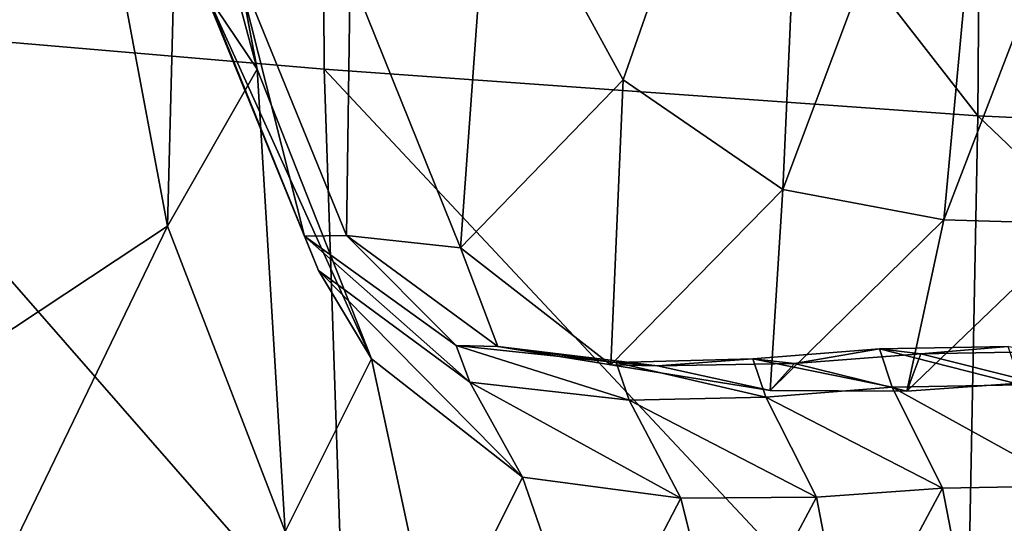
# Model space of a CAD drawing. Units: centimetres. Extents: x -100 to 100, y -42 to 42.
# Drawn here: x -92 to -91, y -41 to -40 of the extents above; entities that cross this region are included whole.
import ezdxf

# ---------------------------------------------------------------- set-up
doc = ezdxf.new("R2010")
doc.units = ezdxf.units.CM
doc.header["$LTSCALE"] = 2.54
doc.layers.get('0').update_dxf_attribs({"true_color": 0xff5454})

# ---------------------------------------------------------------- blocks, each defined once
blk = doc.blocks.new('Group4')
at = {"color": 8, "true_color": 0x818181}
mesh = blk.add_polyface(dxfattribs=at)
corners = [(-2330.44, -1079.967, 568.681), (-2342.228, -1096.569, 573.001), (-2342.652, -1079.447, 570.86)]
mesh.append_faces([[corners[k] for k in face] for face in [(0, 1, 2)]], dxfattribs={"color": 8})
mesh = blk.add_polyface(dxfattribs=at)
corners = [(-2330.346, -1097.58, 570.873), (-2342.228, -1096.569, 573.001), (-2330.44, -1079.967, 568.681)]
mesh.append_faces([[corners[k] for k in face] for face in [(0, 1, 2)]], dxfattribs={"color": 8})
mesh = blk.add_polyface(dxfattribs=at)
corners = [(-2315.794, -1080.468, 567.256), (-2315.924, -1098.611, 569.58), (-2330.44, -1079.967, 568.681)]
mesh.append_faces([[corners[k] for k in face] for face in [(0, 1, 2)]], dxfattribs={"color": 8})
mesh = blk.add_polyface(dxfattribs=at)
corners = [(-2315.924, -1098.611, 569.58), (-2330.346, -1097.58, 570.873), (-2330.44, -1079.967, 568.681)]
mesh.append_faces([[corners[k] for k in face] for face in [(0, 1, 2)]], dxfattribs={"color": 8})
mesh = blk.add_polyface(dxfattribs=at)
corners = [(-2299.612, -1099.381, 568.957), (-2315.924, -1098.611, 569.58), (-2315.794, -1080.468, 567.256)]
mesh.append_faces([[corners[k] for k in face] for face in [(0, 1, 2)]], dxfattribs={"color": 8})
mesh = blk.add_polyface(dxfattribs=at)
corners = [(-2299.378, -1080.831, 566.501), (-2299.612, -1099.381, 568.957), (-2315.794, -1080.468, 567.256)]
mesh.append_faces([[corners[k] for k in face] for face in [(0, 1, 2)]], dxfattribs={"color": 8})
mesh = blk.add_polyface(dxfattribs=at)
corners = [(-2319.579, -1085.87, 1614.46), (-2326.686, -1092.449, 1624.719), (-2323.749, -1097.818, 1614.777)]
mesh.append_faces([[corners[k] for k in face] for face in [(0, 1, 2)]], dxfattribs={"color": 8})
mesh = blk.add_polyface(dxfattribs=at)
corners = [(-2319.579, -1085.87, 1614.46), (-2323.749, -1097.818, 1614.777), (-2320.229, -1100.242, 1598.828)]
mesh.append_faces([[corners[k] for k in face] for face in [(0, 1, 2)]], dxfattribs={"color": 8})
mesh = blk.add_polyface(dxfattribs=at)
corners = [(-2319.579, -1085.87, 1614.46), (-2320.229, -1100.242, 1598.828), (-2315.428, -1087.453, 1598.442)]
mesh.append_faces([[corners[k] for k in face] for face in [(0, 1, 2)]], dxfattribs={"color": 8})
mesh = blk.add_polyface(dxfattribs=at)
corners = [(-2315.428, -1087.453, 1598.442), (-2320.229, -1100.242, 1598.828), (-2316.678, -1100.907, 1579.875)]
mesh.append_faces([[corners[k] for k in face] for face in [(0, 1, 2)]], dxfattribs={"color": 8})
mesh = blk.add_polyface(dxfattribs=at)
corners = [(-2315.428, -1087.453, 1598.442), (-2316.678, -1100.907, 1579.875), (-2311.738, -1088.024, 1579.944)]
mesh.append_faces([[corners[k] for k in face] for face in [(0, 1, 2)]], dxfattribs={"color": 8})
mesh = blk.add_polyface(dxfattribs=at)
corners = [(-2334.542, -1087.483, 1629.171), (-2333.49, -1088.796, 1630.779), (-2331.827, -1097.587, 1624.665)]
mesh.append_faces([[corners[k] for k in face] for face in [(0, 1, 2)]], dxfattribs={"color": 8})
mesh = blk.add_polyface(dxfattribs=at)
corners = [(-2334.542, -1087.483, 1629.171), (-2331.827, -1097.587, 1624.665), (-2332.952, -1095.906, 1623.395)]
mesh.append_faces([[corners[k] for k in face] for face in [(0, 1, 2)]], dxfattribs={"color": 8})
mesh = blk.add_polyface(dxfattribs=at)
corners = [(-2311.738, -1088.024, 1579.944), (-2316.678, -1100.907, 1579.875), (-2313.645, -1101.001, 1560.927)]
mesh.append_faces([[corners[k] for k in face] for face in [(0, 1, 2)]], dxfattribs={"color": 8})
mesh = blk.add_polyface(dxfattribs=at)
corners = [(-2333.49, -1088.796, 1630.779), (-2335.588, -1091.562, 1633.515), (-2333.803, -1101.047, 1626.748)]
mesh.append_faces([[corners[k] for k in face] for face in [(0, 1, 2)]], dxfattribs={"color": 8})
mesh = blk.add_polyface(dxfattribs=at)
corners = [(-2333.49, -1088.796, 1630.779), (-2333.803, -1101.047, 1626.748), (-2331.827, -1097.587, 1624.665)]
mesh.append_faces([[corners[k] for k in face] for face in [(0, 1, 2)]], dxfattribs={"color": 8})
mesh = blk.add_polyface(dxfattribs=at)
corners = [(-2335.588, -1091.562, 1633.515), (-2344.781, -1096.414, 1637.485), (-2342.827, -1107.021, 1629.644)]
mesh.append_faces([[corners[k] for k in face] for face in [(0, 1, 2)]], dxfattribs={"color": 8})
mesh = blk.add_polyface(dxfattribs=at)
corners = [(-2333.803, -1101.047, 1626.748), (-2335.588, -1091.562, 1633.515), (-2342.827, -1107.021, 1629.644)]
mesh.append_faces([[corners[k] for k in face] for face in [(0, 1, 2)]], dxfattribs={"color": 8})
mesh = blk.add_polyface(dxfattribs=at)
corners = [(-2326.686, -1092.449, 1624.719), (-2329.779, -1095.477, 1623.764), (-2327.344, -1101.527, 1614.355)]
mesh.append_faces([[corners[k] for k in face] for face in [(0, 1, 2)]], dxfattribs={"color": 8})
mesh = blk.add_polyface(dxfattribs=at)
corners = [(-2326.686, -1092.449, 1624.719), (-2327.344, -1101.527, 1614.355), (-2323.749, -1097.818, 1614.777)]
mesh.append_faces([[corners[k] for k in face] for face in [(0, 1, 2)]], dxfattribs={"color": 8})
mesh = blk.add_polyface(dxfattribs=at)
corners = [(-2332.309, -1095.24, 1623.113), (-2333.239, -1095.253, 1622.933), (-2330.78, -1101.273, 1613.588)]
mesh.append_faces([[corners[k] for k in face] for face in [(0, 1, 2)]], dxfattribs={"color": 8})
mesh = blk.add_polyface(dxfattribs=at)
corners = [(-2333.239, -1095.253, 1622.933), (-2330.475, -1102.03, 1613.901), (-2330.78, -1101.273, 1613.588)]
mesh.append_faces([[corners[k] for k in face] for face in [(0, 1, 2)]], dxfattribs={"color": 8})
mesh = blk.add_polyface(dxfattribs=at)
corners = [(-2333.239, -1095.253, 1622.933), (-2332.952, -1095.906, 1623.395), (-2330.475, -1102.03, 1613.901)]
mesh.append_faces([[corners[k] for k in face] for face in [(0, 1, 2)]], dxfattribs={"color": 8})
mesh = blk.add_polyface(dxfattribs=at)
corners = [(-2329.779, -1095.477, 1623.764), (-2332.309, -1095.24, 1623.113), (-2329.858, -1101.255, 1613.766)]
mesh.append_faces([[corners[k] for k in face] for face in [(0, 1, 2)]], dxfattribs={"color": 8})
mesh = blk.add_polyface(dxfattribs=at)
corners = [(-2332.309, -1095.24, 1623.113), (-2330.78, -1101.273, 1613.588), (-2329.858, -1101.255, 1613.766)]
mesh.append_faces([[corners[k] for k in face] for face in [(0, 1, 2)]], dxfattribs={"color": 8})
mesh = blk.add_polyface(dxfattribs=at)
corners = [(-2329.779, -1095.477, 1623.764), (-2329.858, -1101.255, 1613.766), (-2327.344, -1101.527, 1614.355)]
mesh.append_faces([[corners[k] for k in face] for face in [(0, 1, 2)]], dxfattribs={"color": 8})
mesh = blk.add_polyface(dxfattribs=at)
corners = [(-2332.952, -1095.906, 1623.395), (-2329.304, -1103.981, 1614.78), (-2330.475, -1102.03, 1613.901)]
mesh.append_faces([[corners[k] for k in face] for face in [(0, 1, 2)]], dxfattribs={"color": 8})
mesh = blk.add_polyface(dxfattribs=at)
corners = [(-2332.952, -1095.906, 1623.395), (-2331.827, -1097.587, 1624.665), (-2329.304, -1103.981, 1614.78)]
mesh.append_faces([[corners[k] for k in face] for face in [(0, 1, 2)]], dxfattribs={"color": 8})
mesh = blk.add_polyface(dxfattribs=at)
corners = [(-2329.911, -1110.663, 573.999), (-2339.904, -1107.76, 575.231), (-2342.228, -1096.569, 573.001)]
mesh.append_faces([[corners[k] for k in face] for face in [(0, 1, 2)]], dxfattribs={"color": 8})
mesh = blk.add_polyface(dxfattribs=at)
corners = [(-2329.911, -1110.663, 573.999), (-2342.228, -1096.569, 573.001), (-2330.346, -1097.58, 570.873)]
mesh.append_faces([[corners[k] for k in face] for face in [(0, 1, 2)]], dxfattribs={"color": 8})
mesh = blk.add_polyface(dxfattribs=at)
corners = [(-2331.827, -1097.587, 1624.665), (-2333.803, -1101.047, 1626.748), (-2331.209, -1107.793, 1616.077)]
mesh.append_faces([[corners[k] for k in face] for face in [(0, 1, 2)]], dxfattribs={"color": 8})
mesh = blk.add_polyface(dxfattribs=at)
corners = [(-2331.827, -1097.587, 1624.665), (-2331.209, -1107.793, 1616.077), (-2329.304, -1103.981, 1614.78)]
mesh.append_faces([[corners[k] for k in face] for face in [(0, 1, 2)]], dxfattribs={"color": 8})
mesh = blk.add_polyface(dxfattribs=at)
corners = [(-2316.201, -1112.705, 573.164), (-2329.911, -1110.663, 573.999), (-2330.346, -1097.58, 570.873)]
mesh.append_faces([[corners[k] for k in face] for face in [(0, 1, 2)]], dxfattribs={"color": 8})
mesh = blk.add_polyface(dxfattribs=at)
corners = [(-2315.924, -1098.611, 569.58), (-2316.201, -1112.705, 573.164), (-2330.346, -1097.58, 570.873)]
mesh.append_faces([[corners[k] for k in face] for face in [(0, 1, 2)]], dxfattribs={"color": 8})
mesh = blk.add_polyface(dxfattribs=at)
corners = [(-2323.749, -1097.818, 1614.777), (-2327.344, -1101.527, 1614.355), (-2324.021, -1104.11, 1598.562)]
mesh.append_faces([[corners[k] for k in face] for face in [(0, 1, 2)]], dxfattribs={"color": 8})
mesh = blk.add_polyface(dxfattribs=at)
corners = [(-2323.749, -1097.818, 1614.777), (-2324.021, -1104.11, 1598.562), (-2320.229, -1100.242, 1598.828)]
mesh.append_faces([[corners[k] for k in face] for face in [(0, 1, 2)]], dxfattribs={"color": 8})
mesh = blk.add_polyface(dxfattribs=at)
corners = [(-2299.937, -1113.897, 572.719), (-2316.201, -1112.705, 573.164), (-2315.924, -1098.611, 569.58)]
mesh.append_faces([[corners[k] for k in face] for face in [(0, 1, 2)]], dxfattribs={"color": 8})
mesh = blk.add_polyface(dxfattribs=at)
corners = [(-2299.612, -1099.381, 568.957), (-2299.937, -1113.897, 572.719), (-2315.924, -1098.611, 569.58)]
mesh.append_faces([[corners[k] for k in face] for face in [(0, 1, 2)]], dxfattribs={"color": 8})
mesh = blk.add_polyface(dxfattribs=at)
corners = [(-2320.229, -1100.242, 1598.828), (-2324.021, -1104.11, 1598.562), (-2320.506, -1104.679, 1579.593)]
mesh.append_faces([[corners[k] for k in face] for face in [(0, 1, 2)]], dxfattribs={"color": 8})
mesh = blk.add_polyface(dxfattribs=at)
corners = [(-2320.229, -1100.242, 1598.828), (-2320.506, -1104.679, 1579.593), (-2316.678, -1100.907, 1579.875)]
mesh.append_faces([[corners[k] for k in face] for face in [(0, 1, 2)]], dxfattribs={"color": 8})
mesh = blk.add_polyface(dxfattribs=at)
corners = [(-2316.678, -1100.907, 1579.875), (-2320.506, -1104.679, 1579.593), (-2317.496, -1104.689, 1560.657)]
mesh.append_faces([[corners[k] for k in face] for face in [(0, 1, 2)]], dxfattribs={"color": 8})
mesh = blk.add_polyface(dxfattribs=at)
corners = [(-2316.678, -1100.907, 1579.875), (-2317.496, -1104.689, 1560.657), (-2313.645, -1101.001, 1560.927)]
mesh.append_faces([[corners[k] for k in face] for face in [(0, 1, 2)]], dxfattribs={"color": 8})
mesh = blk.add_polyface(dxfattribs=at)
corners = [(-2342.827, -1107.021, 1629.644), (-2340.127, -1114.143, 1617.645), (-2333.803, -1101.047, 1626.748)]
mesh.append_faces([[corners[k] for k in face] for face in [(0, 1, 2)]], dxfattribs={"color": 8})
mesh = blk.add_polyface(dxfattribs=at)
corners = [(-2333.803, -1101.047, 1626.748), (-2340.127, -1114.143, 1617.645), (-2331.209, -1107.793, 1616.077)]
mesh.append_faces([[corners[k] for k in face] for face in [(0, 1, 2)]], dxfattribs={"color": 8})
mesh = blk.add_polyface(dxfattribs=at)
corners = [(-2313.645, -1101.001, 1560.927), (-2317.496, -1104.689, 1560.657), (-2314.71, -1104.494, 1540.739)]
mesh.append_faces([[corners[k] for k in face] for face in [(0, 1, 2)]], dxfattribs={"color": 8})
mesh = blk.add_polyface(dxfattribs=at)
corners = [(-2329.858, -1101.255, 1613.766), (-2330.78, -1101.273, 1613.588), (-2327.438, -1103.681, 1597.983)]
mesh.append_faces([[corners[k] for k in face] for face in [(0, 1, 2)]], dxfattribs={"color": 8})
mesh = blk.add_polyface(dxfattribs=at)
corners = [(-2330.78, -1101.273, 1613.588), (-2330.475, -1102.03, 1613.901), (-2327.135, -1104.491, 1598.168)]
mesh.append_faces([[corners[k] for k in face] for face in [(0, 1, 2)]], dxfattribs={"color": 8})
mesh = blk.add_polyface(dxfattribs=at)
corners = [(-2330.78, -1101.273, 1613.588), (-2327.135, -1104.491, 1598.168), (-2327.438, -1103.681, 1597.983)]
mesh.append_faces([[corners[k] for k in face] for face in [(0, 1, 2)]], dxfattribs={"color": 8})
mesh = blk.add_polyface(dxfattribs=at)
corners = [(-2327.344, -1101.527, 1614.355), (-2329.858, -1101.255, 1613.766), (-2326.521, -1103.706, 1598.122)]
mesh.append_faces([[corners[k] for k in face] for face in [(0, 1, 2)]], dxfattribs={"color": 8})
mesh = blk.add_polyface(dxfattribs=at)
corners = [(-2329.858, -1101.255, 1613.766), (-2327.438, -1103.681, 1597.983), (-2326.521, -1103.706, 1598.122)]
mesh.append_faces([[corners[k] for k in face] for face in [(0, 1, 2)]], dxfattribs={"color": 8})
mesh = blk.add_polyface(dxfattribs=at)
corners = [(-2327.344, -1101.527, 1614.355), (-2326.521, -1103.706, 1598.122), (-2324.021, -1104.11, 1598.562)]
mesh.append_faces([[corners[k] for k in face] for face in [(0, 1, 2)]], dxfattribs={"color": 8})
mesh = blk.add_polyface(dxfattribs=at)
corners = [(-2330.475, -1102.03, 1613.901), (-2329.304, -1103.981, 1614.78), (-2325.972, -1106.587, 1598.701)]
mesh.append_faces([[corners[k] for k in face] for face in [(0, 1, 2)]], dxfattribs={"color": 8})
mesh = blk.add_polyface(dxfattribs=at)
corners = [(-2330.475, -1102.03, 1613.901), (-2325.972, -1106.587, 1598.701), (-2327.135, -1104.491, 1598.168)]
mesh.append_faces([[corners[k] for k in face] for face in [(0, 1, 2)]], dxfattribs={"color": 8})
mesh = blk.add_polyface(dxfattribs=at)
corners = [(-2327.438, -1103.681, 1597.983), (-2323.618, -1104.887, 1579.301), (-2323.909, -1104.059, 1579.207)]
mesh.append_faces([[corners[k] for k in face] for face in [(0, 1, 2)]], dxfattribs={"color": 8})
mesh = blk.add_polyface(dxfattribs=at)
corners = [(-2327.438, -1103.681, 1597.983), (-2327.135, -1104.491, 1598.168), (-2323.618, -1104.887, 1579.301)]
mesh.append_faces([[corners[k] for k in face] for face in [(0, 1, 2)]], dxfattribs={"color": 8})
mesh = blk.add_polyface(dxfattribs=at)
corners = [(-2326.521, -1103.706, 1598.122), (-2327.438, -1103.681, 1597.983), (-2323.909, -1104.059, 1579.207)]
mesh.append_faces([[corners[k] for k in face] for face in [(0, 1, 2)]], dxfattribs={"color": 8})
mesh = blk.add_polyface(dxfattribs=at)
corners = [(-2324.021, -1104.11, 1598.562), (-2326.521, -1103.706, 1598.122), (-2322.992, -1104.133, 1579.303)]
mesh.append_faces([[corners[k] for k in face] for face in [(0, 1, 2)]], dxfattribs={"color": 8})
mesh = blk.add_polyface(dxfattribs=at)
corners = [(-2326.521, -1103.706, 1598.122), (-2323.909, -1104.059, 1579.207), (-2322.992, -1104.133, 1579.303)]
mesh.append_faces([[corners[k] for k in face] for face in [(0, 1, 2)]], dxfattribs={"color": 8})
mesh = blk.add_polyface(dxfattribs=at)
corners = [(-2317.186, -1103.864, 1540.533), (-2318.098, -1103.76, 1540.462), (-2315.258, -1103.704, 1518.559)]
mesh.append_faces([[corners[k] for k in face] for face in [(0, 1, 2)]], dxfattribs={"color": 8})
mesh = blk.add_polyface(dxfattribs=at)
corners = [(-2315.258, -1103.704, 1518.559), (-2318.098, -1103.76, 1540.462), (-2314.981, -1104.552, 1518.608)]
mesh.append_faces([[corners[k] for k in face] for face in [(0, 1, 2)]], dxfattribs={"color": 8})
mesh = blk.add_polyface(dxfattribs=at)
corners = [(-2317.186, -1103.864, 1540.533), (-2315.258, -1103.704, 1518.559), (-2314.344, -1103.813, 1518.628)]
mesh.append_faces([[corners[k] for k in face] for face in [(0, 1, 2)]], dxfattribs={"color": 8})
mesh = blk.add_polyface(dxfattribs=at)
corners = [(-2318.098, -1103.76, 1540.462), (-2320.889, -1103.981, 1560.355), (-2317.819, -1104.605, 1540.512)]
mesh.append_faces([[corners[k] for k in face] for face in [(0, 1, 2)]], dxfattribs={"color": 8})
mesh = blk.add_polyface(dxfattribs=at)
corners = [(-2319.975, -1104.08, 1560.431), (-2320.889, -1103.981, 1560.355), (-2318.098, -1103.76, 1540.462)]
mesh.append_faces([[corners[k] for k in face] for face in [(0, 1, 2)]], dxfattribs={"color": 8})
mesh = blk.add_polyface(dxfattribs=at)
corners = [(-2319.975, -1104.08, 1560.431), (-2318.098, -1103.76, 1540.462), (-2317.186, -1103.864, 1540.533)]
mesh.append_faces([[corners[k] for k in face] for face in [(0, 1, 2)]], dxfattribs={"color": 8})
mesh = blk.add_polyface(dxfattribs=at)
corners = [(-2317.496, -1104.689, 1560.657), (-2319.975, -1104.08, 1560.431), (-2317.186, -1103.864, 1540.533)]
mesh.append_faces([[corners[k] for k in face] for face in [(0, 1, 2)]], dxfattribs={"color": 8})
mesh = blk.add_polyface(dxfattribs=at)
corners = [(-2318.098, -1103.76, 1540.462), (-2317.819, -1104.605, 1540.512), (-2314.981, -1104.552, 1518.608)]
mesh.append_faces([[corners[k] for k in face] for face in [(0, 1, 2)]], dxfattribs={"color": 8})
mesh = blk.add_polyface(dxfattribs=at)
corners = [(-2317.496, -1104.689, 1560.657), (-2317.186, -1103.864, 1540.533), (-2314.71, -1104.494, 1540.739)]
mesh.append_faces([[corners[k] for k in face] for face in [(0, 1, 2)]], dxfattribs={"color": 8})
mesh = blk.add_polyface(dxfattribs=at)
corners = [(-2314.71, -1104.494, 1540.739), (-2317.186, -1103.864, 1540.533), (-2314.344, -1103.813, 1518.628)]
mesh.append_faces([[corners[k] for k in face] for face in [(0, 1, 2)]], dxfattribs={"color": 8})
mesh = blk.add_polyface(dxfattribs=at)
corners = [(-2329.304, -1103.981, 1614.78), (-2331.209, -1107.793, 1616.077), (-2327.905, -1110.473, 1599.38)]
mesh.append_faces([[corners[k] for k in face] for face in [(0, 1, 2)]], dxfattribs={"color": 8})
mesh = blk.add_polyface(dxfattribs=at)
corners = [(-2329.304, -1103.981, 1614.78), (-2327.905, -1110.473, 1599.38), (-2325.972, -1106.587, 1598.701)]
mesh.append_faces([[corners[k] for k in face] for face in [(0, 1, 2)]], dxfattribs={"color": 8})
mesh = blk.add_polyface(dxfattribs=at)
corners = [(-2324.021, -1104.11, 1598.562), (-2322.992, -1104.133, 1579.303), (-2320.506, -1104.679, 1579.593)]
mesh.append_faces([[corners[k] for k in face] for face in [(0, 1, 2)]], dxfattribs={"color": 8})
mesh = blk.add_polyface(dxfattribs=at)
corners = [(-2322.992, -1104.133, 1579.303), (-2323.909, -1104.059, 1579.207), (-2320.889, -1103.981, 1560.355)]
mesh.append_faces([[corners[k] for k in face] for face in [(0, 1, 2)]], dxfattribs={"color": 8})
mesh = blk.add_polyface(dxfattribs=at)
corners = [(-2320.889, -1103.981, 1560.355), (-2323.909, -1104.059, 1579.207), (-2320.605, -1104.821, 1560.413)]
mesh.append_faces([[corners[k] for k in face] for face in [(0, 1, 2)]], dxfattribs={"color": 8})
mesh = blk.add_polyface(dxfattribs=at)
corners = [(-2323.909, -1104.059, 1579.207), (-2323.618, -1104.887, 1579.301), (-2320.605, -1104.821, 1560.413)]
mesh.append_faces([[corners[k] for k in face] for face in [(0, 1, 2)]], dxfattribs={"color": 8})
mesh = blk.add_polyface(dxfattribs=at)
corners = [(-2322.992, -1104.133, 1579.303), (-2320.889, -1103.981, 1560.355), (-2319.975, -1104.08, 1560.431)]
mesh.append_faces([[corners[k] for k in face] for face in [(0, 1, 2)]], dxfattribs={"color": 8})
mesh = blk.add_polyface(dxfattribs=at)
corners = [(-2320.506, -1104.679, 1579.593), (-2322.992, -1104.133, 1579.303), (-2319.975, -1104.08, 1560.431)]
mesh.append_faces([[corners[k] for k in face] for face in [(0, 1, 2)]], dxfattribs={"color": 8})
mesh = blk.add_polyface(dxfattribs=at)
corners = [(-2320.889, -1103.981, 1560.355), (-2320.605, -1104.821, 1560.413), (-2317.819, -1104.605, 1540.512)]
mesh.append_faces([[corners[k] for k in face] for face in [(0, 1, 2)]], dxfattribs={"color": 8})
mesh = blk.add_polyface(dxfattribs=at)
corners = [(-2320.506, -1104.679, 1579.593), (-2319.975, -1104.08, 1560.431), (-2317.496, -1104.689, 1560.657)]
mesh.append_faces([[corners[k] for k in face] for face in [(0, 1, 2)]], dxfattribs={"color": 8})
mesh = blk.add_polyface(dxfattribs=at)
corners = [(-2327.135, -1104.491, 1598.168), (-2322.48, -1107.056, 1579.588), (-2323.618, -1104.887, 1579.301)]
mesh.append_faces([[corners[k] for k in face] for face in [(0, 1, 2)]], dxfattribs={"color": 8})
mesh = blk.add_polyface(dxfattribs=at)
corners = [(-2327.135, -1104.491, 1598.168), (-2325.972, -1106.587, 1598.701), (-2322.48, -1107.056, 1579.588)]
mesh.append_faces([[corners[k] for k in face] for face in [(0, 1, 2)]], dxfattribs={"color": 8})
mesh = blk.add_polyface(dxfattribs=at)
corners = [(-2317.819, -1104.605, 1540.512), (-2320.605, -1104.821, 1560.413), (-2316.709, -1106.83, 1540.675)]
mesh.append_faces([[corners[k] for k in face] for face in [(0, 1, 2)]], dxfattribs={"color": 8})
mesh = blk.add_polyface(dxfattribs=at)
corners = [(-2314.981, -1104.552, 1518.608), (-2317.819, -1104.605, 1540.512), (-2313.877, -1106.785, 1518.768)]
mesh.append_faces([[corners[k] for k in face] for face in [(0, 1, 2)]], dxfattribs={"color": 8})
mesh = blk.add_polyface(dxfattribs=at)
corners = [(-2317.819, -1104.605, 1540.512), (-2316.709, -1106.83, 1540.675), (-2313.877, -1106.785, 1518.768)]
mesh.append_faces([[corners[k] for k in face] for face in [(0, 1, 2)]], dxfattribs={"color": 8})
mesh = blk.add_polyface(dxfattribs=at)
corners = [(-2320.605, -1104.821, 1560.413), (-2323.618, -1104.887, 1579.301), (-2319.485, -1107.029, 1560.599)]
mesh.append_faces([[corners[k] for k in face] for face in [(0, 1, 2)]], dxfattribs={"color": 8})
mesh = blk.add_polyface(dxfattribs=at)
corners = [(-2320.605, -1104.821, 1560.413), (-2319.485, -1107.029, 1560.599), (-2316.709, -1106.83, 1540.675)]
mesh.append_faces([[corners[k] for k in face] for face in [(0, 1, 2)]], dxfattribs={"color": 8})
mesh = blk.add_polyface(dxfattribs=at)
corners = [(-2323.618, -1104.887, 1579.301), (-2322.48, -1107.056, 1579.588), (-2319.485, -1107.029, 1560.599)]
mesh.append_faces([[corners[k] for k in face] for face in [(0, 1, 2)]], dxfattribs={"color": 8})
mesh = blk.add_polyface(dxfattribs=at)
corners = [(-2325.972, -1106.587, 1598.701), (-2327.905, -1110.473, 1599.38), (-2324.481, -1110.894, 1579.852)]
mesh.append_faces([[corners[k] for k in face] for face in [(0, 1, 2)]], dxfattribs={"color": 8})
mesh = blk.add_polyface(dxfattribs=at)
corners = [(-2325.972, -1106.587, 1598.701), (-2324.481, -1110.894, 1579.852), (-2322.48, -1107.056, 1579.588)]
mesh.append_faces([[corners[k] for k in face] for face in [(0, 1, 2)]], dxfattribs={"color": 8})
mesh = blk.add_polyface(dxfattribs=at)
corners = [(-2313.877, -1106.785, 1518.768), (-2316.709, -1106.83, 1540.675), (-2315.962, -1110.663, 1518.831)]
mesh.append_faces([[corners[k] for k in face] for face in [(0, 1, 2)]], dxfattribs={"color": 8})
mesh = blk.add_polyface(dxfattribs=at)
corners = [(-2313.877, -1106.785, 1518.768), (-2315.962, -1110.663, 1518.831), (-2312.797, -1110.696, 1494.31)]
mesh.append_faces([[corners[k] for k in face] for face in [(0, 1, 2)]], dxfattribs={"color": 8})
mesh = blk.add_polyface(dxfattribs=at)
corners = [(-2316.709, -1106.83, 1540.675), (-2319.485, -1107.029, 1560.599), (-2318.781, -1110.701, 1540.744)]
mesh.append_faces([[corners[k] for k in face] for face in [(0, 1, 2)]], dxfattribs={"color": 8})
mesh = blk.add_polyface(dxfattribs=at)
corners = [(-2316.709, -1106.83, 1540.675), (-2318.781, -1110.701, 1540.744), (-2315.962, -1110.663, 1518.831)]
mesh.append_faces([[corners[k] for k in face] for face in [(0, 1, 2)]], dxfattribs={"color": 8})
mesh = blk.add_polyface(dxfattribs=at)
corners = [(-2322.48, -1107.056, 1579.588), (-2324.481, -1110.894, 1579.852), (-2321.53, -1110.874, 1560.695)]
mesh.append_faces([[corners[k] for k in face] for face in [(0, 1, 2)]], dxfattribs={"color": 8})
mesh = blk.add_polyface(dxfattribs=at)
corners = [(-2319.485, -1107.029, 1560.599), (-2322.48, -1107.056, 1579.588), (-2321.53, -1110.874, 1560.695)]
mesh.append_faces([[corners[k] for k in face] for face in [(0, 1, 2)]], dxfattribs={"color": 8})
mesh = blk.add_polyface(dxfattribs=at)
corners = [(-2319.485, -1107.029, 1560.599), (-2321.53, -1110.874, 1560.695), (-2318.781, -1110.701, 1540.744)]
mesh.append_faces([[corners[k] for k in face] for face in [(0, 1, 2)]], dxfattribs={"color": 8})

msp = doc.modelspace()

# ---------------------------------------------------------------- block references
at = {"color": 0, "xscale": 0.03937009871006012, "yscale": 0.03937009871006012, "zscale": 0.03937009871006012}
msp.add_blockref('Group4', (0, 2.82425), dxfattribs=at)

doc.saveas('drawing.dxf')
